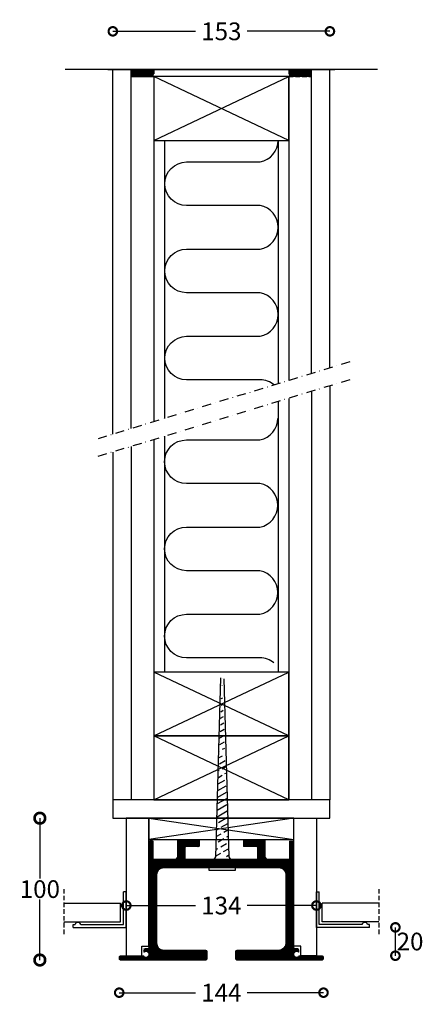
# Model space of a CAD drawing. Extents: x -2872 to -2588, y -1334 to -639.
import ezdxf

# ---------------------------------------------------------------- set-up
doc = ezdxf.new("R2010")
doc.units = 0
doc.header["$MEASUREMENT"] = 0
doc.header["$PDSIZE"] = -5
doc.linetypes.add('DASHDOT2', pattern=[12.7, 6.35, -3.175, 0, -3.175])
doc.linetypes.add('HIDDEN2', pattern=[4.7625, 3.175, -1.5875])
doc.layers.get('0').update_dxf_attribs({"linetype": 'CONTINUOUS'})
doc.layers.get('DEFPOINTS').update_dxf_attribs({"linetype": 'CONTINUOUS'})
for name, color, linetype in [('SWG 001', 1, 'CONTINUOUS'), ('SWG 002', 3, 'CONTINUOUS'), ('SWG 003', 3, 'CONTINUOUS'), ('SWG 004', 8, 'CONTINUOUS'), ('SWG 006', 4, 'CONTINUOUS'), ('SWG 012', 8, 'CONTINUOUS')]:
    doc.layers.add(name, color=color, linetype=linetype)
doc.styles.add('Arial', font='arial.ttf')
doc.dimstyles.new('HABILA', dxfattribs={"dimscale": 0, "dimtxt": 2.5, "dimasz": 2, "dimexe": 2, "dimexo": 3, "dimgap": 2.5, "dimtad": 0, "dimtih": 1, "dimdec": 0, "dimzin": 0, "dimdsep": 46, "dimtxsty": 'Arial', "dimblk": 'DOTSMALL', "dimblk1": 'DOTSMALL', "dimblk2": 'DOT', "dimcen": 4, "dimse1": 1, "dimse2": 1, "dimclrd": 8, "dimadec": 0, "dimazin": 0, "dimtfac": 1, "dimtdec": 0, "dimtix": 1, "dimtmove": 2, "dimatfit": 3, "dimldrblk": 'DOTSMALL', "dimfxl": 1, "dimtolj": 1, "dimtzin": 0, "dimarcsym": 0})

# ---------------------------------------------------------------- blocks, each defined once
blk = doc.blocks.new('_DotSmall')
at = {"color": 0, "linetype": 'ByBlock', "const_width": 0.5}
blk.add_lwpolyline([(-0.0625, 0, 1), (0.0625, 0, 1)], format="xyb", close=True, dxfattribs=at)
blk = doc.blocks.new('*D3')
at = {"layer": 'DEFPOINTS', "color": 0, "transparency": 16777216}
for p in [(-2802.09, -1300.99), (-2658.09, -1300.48), (-2658.09, -1325.54)]:
    blk.add_point(p, dxfattribs=at)
at = {"layer": 'SWG 006', "color": 8, "lineweight": -2, "transparency": 16777216}
for p, q in [((-2802.09, -1325.54), (-2748.28, -1325.54)), ((-2658.09, -1325.54), (-2711.89, -1325.54))]:
    blk.add_line(p, q, dxfattribs=at)
at = {"layer": 'SWG 006', "color": 8, "lineweight": -2, "transparency": 16777216, "xscale": 12, "yscale": 12, "zscale": 12, "rotation": 180}
blk.add_blockref('_DotSmall', (-2802.09, -1325.54), dxfattribs=at)
at = {"layer": 'SWG 006', "color": 8, "lineweight": -2, "transparency": 16777216, "xscale": 12, "yscale": 12, "zscale": 12}
blk.add_blockref('_DotSmall', (-2658.09, -1325.54), dxfattribs=at)
at = {"layer": 'SWG 006', "color": 0, "transparency": 16777216, "insert": (-2730.09, -1325.54), "char_height": 12.5, "attachment_point": 5, "style": 'Arial'}
blk.add_mtext('\\A1;144', dxfattribs=at)
blk = doc.blocks.new('_DOT')
at = {"color": 0, "linetype": 'ByBlock'}
blk.add_line((-0.5, 0), (-1, 0), dxfattribs=at)
at = {"color": 0, "linetype": 'ByBlock', "const_width": 0.5}
blk.add_lwpolyline([(-0.25, 0, 1), (0.25, 0, 1)], format="xyb", close=True, dxfattribs=at)
blk = doc.blocks.new('*D4')
at = {"layer": 'DEFPOINTS', "color": 0, "linetype": 'Continuous', "transparency": 16777216}
for p in [(-2668.09, -1202.52), (-2858.03, -1302.52), (-2673.76, -1302.52)]:
    blk.add_point(p, dxfattribs=at)
at = {"layer": 'SWG 006', "color": 8, "linetype": 'Continuous', "lineweight": -2, "transparency": 16777216}
for p, q in [((-2858.03, -1202.52), (-2858.03, -1245.13)), ((-2858.03, -1302.52), (-2858.03, -1259.9))]:
    blk.add_line(p, q, dxfattribs=at)
at = {"layer": 'SWG 006', "color": 8, "linetype": 'Continuous', "lineweight": -2, "transparency": 16777216, "xscale": 15, "yscale": 15, "zscale": 15}
for p, rotation in [((-2858.03, -1202.52), 90), ((-2858.03, -1302.52), 270)]:
    blk.add_blockref('_DotSmall', p, dxfattribs=dict(at, rotation=rotation))
at = {"layer": 'SWG 006', "color": 0, "linetype": 'Continuous', "transparency": 16777216, "insert": (-2858.03, -1252.52), "char_height": 12.5, "attachment_point": 5, "style": 'Arial'}
blk.add_mtext('\\A1;100', dxfattribs=at)
blk = doc.blocks.new('*D5')
at = {"layer": 'DEFPOINTS', "color": 0, "transparency": 16777216}
for p in [(-2653.59, -647.62), (-2806.59, -674.53), (-2653.59, -674.53)]:
    blk.add_point(p, dxfattribs=at)
at = {"layer": 'SWG 006', "color": 8, "lineweight": -2, "transparency": 16777216}
for p, q in [((-2806.59, -647.62), (-2748.31, -647.62)), ((-2653.59, -647.62), (-2711.87, -647.62))]:
    blk.add_line(p, q, dxfattribs=at)
at = {"layer": 'SWG 006', "color": 8, "lineweight": -2, "transparency": 16777216, "xscale": 12, "yscale": 12, "zscale": 12, "rotation": 180}
blk.add_blockref('_DotSmall', (-2806.59, -647.62), dxfattribs=at)
at = {"layer": 'SWG 006', "color": 8, "lineweight": -2, "transparency": 16777216, "xscale": 12, "yscale": 12, "zscale": 12}
blk.add_blockref('_DotSmall', (-2653.59, -647.62), dxfattribs=at)
at = {"layer": 'SWG 006', "color": 0, "transparency": 16777216, "insert": (-2730.09, -647.62), "char_height": 12.5, "attachment_point": 5, "style": 'Arial'}
blk.add_mtext('\\A1;153', dxfattribs=at)
blk = doc.blocks.new('*D7')
at = {"layer": 'DEFPOINTS', "color": 0, "transparency": 16777216}
for p in [(-2797.09, -1239.54), (-2663.09, -1239.03), (-2663.09, -1264.09)]:
    blk.add_point(p, dxfattribs=at)
at = {"layer": 'SWG 006', "color": 8, "lineweight": -2, "transparency": 16777216}
for p, q in [((-2797.09, -1264.09), (-2748.28, -1264.09)), ((-2663.09, -1264.09), (-2711.89, -1264.09))]:
    blk.add_line(p, q, dxfattribs=at)
at = {"layer": 'SWG 006', "color": 8, "lineweight": -2, "transparency": 16777216, "xscale": 12, "yscale": 12, "zscale": 12, "rotation": 180}
blk.add_blockref('_DotSmall', (-2797.09, -1264.09), dxfattribs=at)
at = {"layer": 'SWG 006', "color": 8, "lineweight": -2, "transparency": 16777216, "xscale": 12, "yscale": 12, "zscale": 12}
blk.add_blockref('_DotSmall', (-2663.09, -1264.09), dxfattribs=at)
at = {"layer": 'SWG 006', "color": 0, "transparency": 16777216, "insert": (-2730.09, -1264.09), "char_height": 12.5, "attachment_point": 5, "style": 'Arial'}
blk.add_mtext('\\A1;134', dxfattribs=at)

msp = doc.modelspace()

# ---------------------------------------------------------------- hatches: boundary and pattern name
at = {"layer": 'SWG 002'}
h = msp.add_hatch(dxfattribs=at)
h.set_pattern_fill('ACAD_ISO08W100', color=3, scale=0.7857, angle=30, style=0)
h.set_pattern_definition([(30, (-3271.337, -1289.9667), (-1.96425, 3.402182), [18.8568, -2.3571, 4.7142, -2.3571])])
h.paths.add_polyline_path([(-2729.61, -1103.77), (-2734.16, -1229.69), (-2724.73, -1229.69)])
at = {"layer": 'SWG 003', "linetype": 'Continuous'}
h = msp.add_hatch(dxfattribs=at)
h.set_pattern_fill('_U', color=256, scale=0.5, angle=45, style=0, pattern_type=0)
h.set_pattern_definition([(45, (-3217.11287, -2104.26564), (-0.3535534, 0.3535534), [])])
h.paths.add_polyline_path([(-2689.59, -1237.51, -0.414214), (-2684.59, -1242.51), (-2684.59, -1290.48, -0.414214), (-2689.59, -1295.48), (-2719.09, -1295.51, 0.413557), (-2720.09, -1296.51), (-2720.09, -1301.51, 0.414214), (-2719.09, -1302.51), (-2659.07, -1302.51, 0.40839), (-2658.09, -1301.51), (-2658.09, -1300.48, 0.414214), (-2659.09, -1299.48), (-2675.36, -1299.48, -2.800961), (-2675.77, -1296.98), (-2675.36, -1296.98), (-2675.36, -1295.48, 0.414214), (-2676.36, -1294.48), (-2676.96, -1294.48), (-2678.09, -1294.48, -0.414214), (-2679.09, -1293.48), (-2679.09, -1219.16, 0.414214), (-2679.59, -1218.66), (-2681.64, -1218.66, 0.414214), (-2682.14, -1219.16), (-2682.14, -1231.01, -0.414214), (-2682.64, -1231.51), (-2697.09, -1231.51, -0.414214), (-2699.09, -1229.51), (-2699.09, -1217.51), (-2714.09, -1217.51, 0.414214), (-2714.59, -1218.01), (-2714.59, -1222.01, 0.414214), (-2714.09, -1222.51), (-2705.09, -1222.51, -0.414214), (-2704.59, -1223.01), (-2704.59, -1231.01, -0.414214), (-2705.09, -1231.51), (-2729.79, -1231.51), (-2730.09, -1231.81), (-2730.39, -1231.51), (-2755.09, -1231.51, -0.414214), (-2755.59, -1231.01), (-2755.59, -1223.01, -0.414214), (-2755.09, -1222.51), (-2746.09, -1222.51, 0.414214), (-2745.59, -1222.01), (-2745.59, -1218.01, 0.414214), (-2746.09, -1217.51), (-2761.09, -1217.51), (-2761.09, -1229.51, -0.414214), (-2763.09, -1231.51), (-2777.54, -1231.51, -0.414214), (-2778.04, -1231.01), (-2778.04, -1219.01, 0.414214), (-2778.54, -1218.51), (-2780.59, -1218.51, 0.414214), (-2781.09, -1219.01), (-2781.09, -1293.48, -0.414214), (-2782.09, -1294.48), (-2783.82, -1294.48, 0.414214), (-2784.82, -1295.48), (-2784.82, -1296.98), (-2784.41, -1296.98, -2.800961), (-2784.82, -1299.48), (-2790.64, -1299.48), (-2801.09, -1299.48, 0.414214), (-2802.09, -1300.48), (-2802.09, -1301.51, 0.40839), (-2801.11, -1302.51), (-2741.09, -1302.51, 0.414214), (-2740.09, -1301.51), (-2740.09, -1296.51, 0.414214), (-2741.09, -1295.51), (-2770.59, -1295.51, -0.414214), (-2775.59, -1290.51), (-2775.59, -1242.51, -0.414214), (-2770.59, -1237.51)])
at = {"layer": 'SWG 004', "linetype": 'Continuous'}
h = msp.add_hatch(dxfattribs=at)
h.set_pattern_fill('_U', color=256, scale=0.5, angle=45, style=0, pattern_type=0)
h.set_pattern_definition([(45, (729.19644, 3495.7837), (-0.35355339, 0.35355339), [])])
h.paths.add_polyline_path([(-2793.59, -674.53, -0.156971), (-2793.59, -679.53), (-2777.59, -679.53, -0.156971), (-2777.59, -674.53)])
h = msp.add_hatch(dxfattribs=at)
h.set_pattern_fill('_U', color=256, scale=0.5, angle=45, style=0, pattern_type=0)
h.set_pattern_definition([(135, (-6189.395, 3495.7837), (0.35355339, 0.35355339), [])])
h.paths.add_polyline_path([(-2666.61, -674.53, 0.156971), (-2666.61, -679.53), (-2682.61, -679.53, 0.156971), (-2682.61, -674.53)])

# ---------------------------------------------------------------- linework, layer by layer
at = {"layer": 'SWG 001'}
for p, q in [((-2620.09, -674.53), (-2840.09, -674.53)), ((-2765.09, -1189.51), (-2695.09, -1189.51)), ((-2799.09, -1277.48), (-2799.09, -1254.48)), ((-2797.09, -1279.48), (-2797.09, -1254.48)), ((-2663.09, -1279.48), (-2663.09, -1254.48)), ((-2661.09, -1277.48), (-2661.09, -1254.48)), ((-2841.09, -1262.48), (-2801.09, -1262.48)), ((-2801.09, -1275.48), (-2801.09, -1262.48)), ((-2619.09, -1262.48), (-2659.09, -1262.48)), ((-2659.09, -1275.48), (-2659.09, -1262.48)), ((-2841.09, -1275.48), (-2801.09, -1275.48)), ((-2834.59, -1277.48), (-2833.22, -1277.48)), ((-2829.22, -1277.48), (-2799.09, -1277.48)), ((-2630.96, -1277.48), (-2661.09, -1277.48)), ((-2619.09, -1275.48), (-2659.09, -1275.48)), ((-2625.59, -1277.48), (-2626.96, -1277.48)), ((-2834.59, -1279.48), (-2797.09, -1279.48)), ((-2625.59, -1279.48), (-2663.09, -1279.48))]:
    msp.add_line(p, q, dxfattribs=at)
at = {"layer": 'SWG 001', "color": 1}
msp.add_line((-2810.09, -674.53), (-2650.09, -674.53), dxfattribs=at)
at = {"layer": 'SWG 001'}
for points in [[(-2806.59, -931.74), (-2806.59, -674.53)], [(-2793.59, -927.77), (-2793.59, -674.53)], [(-2793.59, -927.77), (-2793.59, -679.53), (-2777.59, -679.53), (-2777.59, -922.88)], [(-2666.59, -888.94), (-2666.59, -679.53), (-2682.59, -679.53), (-2682.59, -893.84)], [(-2666.59, -888.94), (-2666.59, -674.53)], [(-2653.59, -884.97), (-2653.59, -674.53)], [(-2666.59, -901.55), (-2666.59, -1189.51)], [(-2653.59, -897.57), (-2653.59, -1189.51)], [(-2682.59, -906.43), (-2682.59, -1189.51)], [(-2777.59, -935.46), (-2777.59, -1189.51)], [(-2793.59, -940.34), (-2793.59, -1189.51)], [(-2806.59, -944.32), (-2806.59, -1189.51)], [(-2781.09, -1292.7), (-2781.09, -1202.52), (-2797.09, -1202.52), (-2797.09, -1299.48), (-2786.08, -1299.48)], [(-2679.09, -1292.7), (-2679.06, -1202.51), (-2663.09, -1202.52), (-2663.09, -1299.48), (-2674.1, -1299.48)], [(-2797.09, -1254.41), (-2799.09, -1254.41)], [(-2663.09, -1254.41), (-2661.09, -1254.41)], [(-2834.59, -1279.48), (-2834.59, -1277.48)], [(-2625.59, -1279.48), (-2625.59, -1277.48)], [(-2786.08, -1299.48), (-2786.08, -1299.48), (-2786.08, -1292.7), (-2781.09, -1292.7)], [(-2674.1, -1299.48), (-2674.1, -1299.48), (-2674.1, -1292.7), (-2679.09, -1292.7)]]:
    msp.add_lwpolyline(points, dxfattribs=at)
at = {"layer": 'SWG 001', "linetype": 'HIDDEN2'}
for points in [[(-2777.59, -674.53), (-2777.59, -679.53), (-2793.61, -679.53), (-2793.61, -674.53), (-2777.59, -674.53)], [(-2682.61, -674.53), (-2682.61, -679.53), (-2666.59, -679.53), (-2666.59, -674.53), (-2682.61, -674.53)]]:
    msp.add_lwpolyline(points, dxfattribs=at)
at = {"layer": 'SWG 001'}
for points in [[(-2777.59, -724.53), (-2682.59, -724.53), (-2682.59, -679.53), (-2777.59, -679.53)], [(-2777.59, -1144.51), (-2682.59, -1144.51), (-2682.59, -1099.51), (-2777.59, -1099.51)], [(-2777.59, -1189.51), (-2682.59, -1189.51), (-2682.59, -1144.51), (-2777.59, -1144.51)], [(-2806.59, -1202.51), (-2653.59, -1202.51), (-2653.59, -1189.51), (-2806.59, -1189.51)]]:
    msp.add_lwpolyline(points, close=True, dxfattribs=at)
at = {"layer": 'SWG 001', "linetype": 'Continuous', "flags": 128}
msp.add_lwpolyline([(-2781.12, -1202.51), (-2781.12, -1217.51), (-2679.06, -1217.51), (-2679.06, -1202.51), (-2781.12, -1202.51)], dxfattribs=at)
msp.add_lwpolyline([(-2781.12, -1202.51), (-2781.12, -1217.51), (-2679.06, -1217.51), (-2679.06, -1202.51), (-2781.12, -1202.51)], dxfattribs=at)
at = {"layer": 'SWG 001'}
for centre in [(-2831.22, -1278.03), (-2628.96, -1278.03)]:
    msp.add_arc(centre, 2.07, 15.43162, 164.56838, dxfattribs=at)
at = {"layer": 'SWG 002', "color": 3}
for p, q in [((-2730.63, -1103.5), (-2734.16, -1229.69)), ((-2728.35, -1104.17), (-2724.73, -1229.69)), ((-2734.16, -1229.69), (-2738.87, -1237.54)), ((-2724.73, -1229.69), (-2720.02, -1237.54)), ((-2738.87, -1239.12), (-2720.02, -1239.12))]:
    msp.add_line(p, q, dxfattribs=at)
at = {"layer": 'SWG 002', "linetype": 'Continuous', "lineweight": 0}
for p, q in [((-2781.09, -1293.48), (-2781.09, -1219.01)), ((-2780.59, -1218.51), (-2778.54, -1218.51)), ((-2778.04, -1231.01), (-2778.04, -1219.01)), ((-2746.09, -1217.51), (-2761.09, -1217.51)), ((-2761.09, -1229.51), (-2761.09, -1217.51)), ((-2745.59, -1222.01), (-2745.59, -1218.01)), ((-2714.59, -1218.01), (-2714.59, -1222.01)), ((-2699.09, -1217.51), (-2714.09, -1217.51)), ((-2699.09, -1229.51), (-2699.09, -1217.51)), ((-2682.14, -1231.01), (-2682.14, -1219.16)), ((-2681.64, -1218.66), (-2679.59, -1218.66)), ((-2679.09, -1293.48), (-2679.09, -1219.16)), ((-2755.59, -1231.01), (-2755.59, -1223.01)), ((-2755.09, -1222.51), (-2746.09, -1222.51)), ((-2714.09, -1222.51), (-2705.09, -1222.51)), ((-2704.59, -1223.01), (-2704.59, -1231.01)), ((-2777.54, -1231.51), (-2763.09, -1231.51)), ((-2755.09, -1231.51), (-2730.39, -1231.51)), ((-2730.09, -1231.81), (-2730.39, -1231.51)), ((-2729.79, -1231.51), (-2730.09, -1231.81)), ((-2729.79, -1231.51), (-2705.09, -1231.51)), ((-2697.09, -1231.51), (-2682.64, -1231.51)), ((-2775.59, -1290.51), (-2775.59, -1242.51)), ((-2770.59, -1237.51), (-2689.59, -1237.51)), ((-2684.59, -1290.48), (-2684.59, -1242.51)), ((-2781.09, -1293.4), (-2781.09, -1264.54)), ((-2784.82, -1296.98), (-2784.82, -1295.48)), ((-2784.82, -1296.98), (-2784.41, -1296.98)), ((-2783.82, -1294.48), (-2782.09, -1294.48)), ((-2770.59, -1295.51), (-2741.09, -1295.51)), ((-2740.09, -1301.51), (-2740.09, -1296.51)), ((-2720.09, -1301.51), (-2720.09, -1296.51)), ((-2689.59, -1295.48), (-2719.09, -1295.51)), ((-2676.96, -1294.48), (-2678.09, -1294.48)), ((-2676.96, -1294.48), (-2676.36, -1294.48)), ((-2675.36, -1296.98), (-2675.77, -1296.98)), ((-2675.36, -1296.98), (-2675.36, -1295.48)), ((-2802.09, -1301.51), (-2802.09, -1300.48)), ((-2784.82, -1299.48), (-2801.09, -1299.48)), ((-2801.07, -1302.51), (-2741.09, -1302.51)), ((-2784.82, -1299.48), (-2790.64, -1299.48)), ((-2783.09, -1300.48), (-2783.09, -1300.48)), ((-2659.09, -1302.51), (-2719.09, -1302.51)), ((-2675.36, -1299.48), (-2659.09, -1299.48)), ((-2675.36, -1299.48), (-2669.54, -1299.48)), ((-2658.09, -1301.51), (-2658.09, -1300.48))]:
    msp.add_line(p, q, dxfattribs=at)
at = {"layer": 'SWG 002', "color": 7, "linetype": 'Continuous', "lineweight": 0}
msp.add_line((-2746.09, -1217.51), (-2714.09, -1217.51), dxfattribs=at)
at = {"layer": 'SWG 002'}
for p, q in [((-2739.05, -1237.51), (-2735.69, -1231.51)), ((-2719.85, -1237.51), (-2723.34, -1231.51)), ((-2738.87, -1237.54), (-2738.87, -1239.12)), ((-2720.02, -1239.12), (-2720.02, -1237.54))]:
    msp.add_line(p, q, dxfattribs=at)
at = {"layer": 'SWG 002', "linetype": 'Continuous', "lineweight": 0}
for centre, radius, start, end in [((-2780.59, -1219.01), 0.5, 90, 180), ((-2778.54, -1219.01), 0.5, 0, 90), ((-2746.09, -1218.01), 0.5, 0, 90), ((-2746.09, -1222.01), 0.5, 270, 0), ((-2714.09, -1218.01), 0.5, 90, 180), ((-2714.09, -1222.01), 0.5, 180, 270), ((-2681.64, -1219.16), 0.5, 90, 180), ((-2679.59, -1219.16), 0.5, 0, 90), ((-2755.09, -1223.01), 0.5, 90, 180), ((-2705.09, -1223.01), 0.5, 0, 90), ((-2777.54, -1231.01), 0.5, 180, 270), ((-2763.09, -1229.51), 2, 270, 0), ((-2755.09, -1231.01), 0.5, 180, 270), ((-2705.09, -1231.01), 0.5, 270, 360), ((-2697.09, -1229.51), 2, 180, 270), ((-2682.64, -1231.01), 0.5, 270, 360), ((-2770.59, -1242.51), 5, 90, 180), ((-2689.59, -1242.51), 5, 0, 90), ((-2770.59, -1290.51), 5, 180, 270), ((-2689.59, -1290.48), 5, 270, 0), ((-2783.82, -1295.48), 1, 90, 180), ((-2783.09, -1298.48), 2, 210, 131.40962), ((-2782.09, -1293.48), 1, 270, 0), ((-2741.09, -1296.51), 1, 0, 90), ((-2719.09, -1296.51), 1, 90, 180), ((-2678.09, -1293.48), 1, 180, 270), ((-2677.09, -1298.48), 2, 48.59038, 330), ((-2676.36, -1295.48), 1, 0, 90), ((-2801.09, -1300.48), 1, 90, 180), ((-2801.09, -1301.51), 1, 180, 271.14157), ((-2741.09, -1301.51), 1, 270, 0), ((-2719.09, -1301.51), 1, 180, 270), ((-2659.09, -1300.48), 1, 0, 90), ((-2659.09, -1301.51), 1, 270, 0)]:
    msp.add_arc(centre, radius, start, end, dxfattribs=at)
at = {"layer": 'SWG 004'}
for p, q in [((-2682.59, -724.53), (-2777.59, -679.53)), ((-2777.59, -724.53), (-2682.59, -679.53)), ((-2770.09, -724.53), (-2770.09, -920.58)), ((-2690.09, -724.83), (-2690.09, -896.13)), ((-2690.09, -908.72), (-2690.09, -1099.51)), ((-2770.09, -933.17), (-2770.09, -1099.51)), ((-2682.59, -1144.51), (-2777.59, -1099.51)), ((-2777.59, -1144.51), (-2682.59, -1099.51)), ((-2682.59, -1189.51), (-2777.59, -1144.51)), ((-2777.59, -1189.51), (-2682.59, -1144.51)), ((-2679.06, -1202.51), (-2781.12, -1217.51)), ((-2781.12, -1202.51), (-2679.06, -1217.51))]:
    msp.add_line(p, q, dxfattribs=at)
for points in [[(-2692.89, -896.99, 0.175444), (-2702.73, -893.42), (-2754.58, -893.42, -1), (-2754.58, -862.69), (-2702.73, -862.69, 0.822698), (-2702.73, -831.95), (-2754.58, -831.95, -1), (-2754.58, -801.21), (-2702.73, -801.21, 0.822698), (-2702.73, -770.47), (-2754.58, -770.47, -1), (-2754.58, -739.74), (-2702.73, -739.74, 0.355523), (-2690.09, -724.53)], [(-2693.03, -1093, 0.175444), (-2702.87, -1089.43), (-2754.72, -1089.43, -1), (-2754.72, -1058.7), (-2702.87, -1058.7, 0.822698), (-2702.87, -1027.96), (-2754.72, -1027.96, -1), (-2754.72, -997.22), (-2702.87, -997.22, 0.822698), (-2702.87, -966.48), (-2754.72, -966.48, -1), (-2754.72, -935.75), (-2702.87, -935.75, 0.355523), (-2690.23, -920.54)]]:
    msp.add_lwpolyline(points, format="xyb", dxfattribs=at)
at = {"layer": 'SWG 006', "color": 8}
msp.add_line((-2607.42, -1299.48), (-2607.42, -1279.48), dxfattribs=at)
at = {"layer": 'SWG 012', "color": 8, "linetype": 'DASHDOT2'}
for p, q in [((-2639.59, -880.69), (-2817.11, -934.96)), ((-2639.59, -893.3), (-2817.96, -947.79))]:
    msp.add_line(p, q, dxfattribs=at)
at = {"layer": 'SWG 012', "linetype": 'HIDDEN2'}
for p, q in [((-2841.09, -1252.48), (-2841.09, -1285.48)), ((-2619.09, -1252.48), (-2619.09, -1285.48))]:
    msp.add_line(p, q, dxfattribs=at)

# ---------------------------------------------------------------- block references
at = {"layer": 'SWG 006', "color": 8, "xscale": 12, "yscale": 12, "zscale": 12}
for p, rotation in [((-2607.42, -1279.48), 270), ((-2607.42, -1299.48), 90)]:
    msp.add_blockref('_DotSmall', p, dxfattribs=dict(at, rotation=rotation))

# ---------------------------------------------------------------- texts
at = {"layer": 'SWG 006', "insert": (-2597.07, -1289.47), "char_height": 12.5, "attachment_point": 5, "style": 'Arial'}
msp.add_mtext('\\A1;20', dxfattribs=at)

# ---------------------------------------------------------------- dimensions: what is measured, and where the dimension line sits
at = {"layer": 'SWG 006'}
for base, p1, p2, picture, middle in [((-2653.59, -647.62), (-2806.59, -674.53), (-2653.59, -674.53), '*D5', (-2730.09, -647.62)), ((-2663.09, -1264.09), (-2797.09, -1239.54), (-2663.09, -1239.03), '*D7', (-2730.09, -1264.09)), ((-2658.09, -1325.54), (-2802.09, -1300.99), (-2658.09, -1300.48), '*D3', (-2730.09, -1325.54))]:
    dim = msp.add_linear_dim(base=base, p1=p1, p2=p2, dimstyle='HABILA', override={"dimscale": 1, "dimtxt": 12.5, "dimasz": 12, "dimgap": 5}, dxfattribs=at)
    dim.commit()
    dim.dimension.update_dxf_attribs({"geometry": picture, "text_midpoint": middle})
at = {"layer": 'SWG 006', "linetype": 'Continuous'}
dim = msp.add_linear_dim(base=(-2858.03, -1302.52), p1=(-2668.09, -1202.52), p2=(-2673.76, -1302.52), angle=90, dimstyle='HABILA', override={"dimscale": 1, "dimtxt": 12.5, "dimasz": 15, "dimgap": 1}, dxfattribs=at)
dim.commit()
dim.dimension.update_dxf_attribs({"geometry": '*D4', "text_midpoint": (-2858.03, -1252.52)})

doc.saveas('drawing.dxf')
